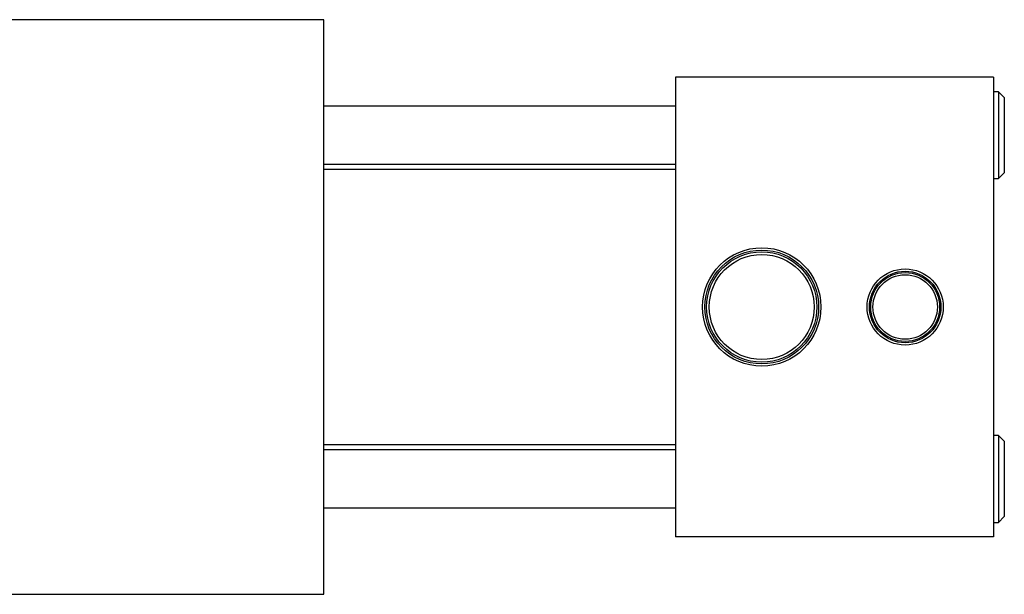
# Model space of a CAD drawing. Units: inches. Extents: x -75 to 56, y -30 to 40.
# Drawn here: x -54 to -43, y 2 to 8 of the extents above; entities that cross this region are included whole.
import ezdxf

# ---------------------------------------------------------------- set-up
doc = ezdxf.new("R2010")
doc.units = ezdxf.units.IN
doc.header["$MEASUREMENT"] = 0

msp = doc.modelspace()

# ---------------------------------------------------------------- linework, layer by layer
at = {"color": 7, "linetype": 'Continuous', "lineweight": 25}
for p, q in [((-50.256, 8.313), (-53.694, 8.313)), ((-50.256, 2.063), (-50.256, 8.313)), ((-42.973, 7.688), (-46.433, 7.688)), ((-46.433, 7.688), (-46.433, 2.688)), ((-42.973, 7.688), (-42.973, 2.688)), ((-42.918, 7.53), (-42.973, 7.53)), ((-42.855, 7.467), (-42.918, 7.53)), ((-42.918, 7.53), (-42.918, 6.586)), ((-42.855, 7.467), (-42.855, 6.649)), ((-46.433, 7.373), (-50.256, 7.373)), ((-50.256, 6.743), (-46.433, 6.743)), ((-46.433, 6.682), (-50.256, 6.682)), ((-42.918, 6.586), (-42.855, 6.649)), ((-42.973, 6.586), (-42.918, 6.586)), ((-42.918, 3.79), (-42.973, 3.79)), ((-42.855, 3.727), (-42.918, 3.79)), ((-42.918, 3.79), (-42.918, 2.845)), ((-50.256, 3.693), (-46.433, 3.693)), ((-42.855, 3.727), (-42.855, 2.908)), ((-46.433, 3.633), (-50.256, 3.633)), ((-50.256, 3.003), (-46.433, 3.003)), ((-42.918, 2.845), (-42.855, 2.908)), ((-42.973, 2.845), (-42.918, 2.845)), ((-42.973, 2.688), (-46.433, 2.688)), ((-53.694, 2.063), (-50.256, 2.063))]:
    msp.add_line(p, q, dxfattribs=at)
for centre, radius in [((-45.493, 5.188), 0.644), ((-45.493, 5.188), 0.619), ((-45.493, 5.188), 0.6), ((-45.493, 5.188), 0.571), ((-43.933, 5.188), 0.414), ((-43.933, 5.188), 0.389), ((-43.933, 5.188), 0.374), ((-43.933, 5.188), 0.351)]:
    msp.add_circle(centre, radius, dxfattribs=at)

doc.saveas('drawing.dxf')
